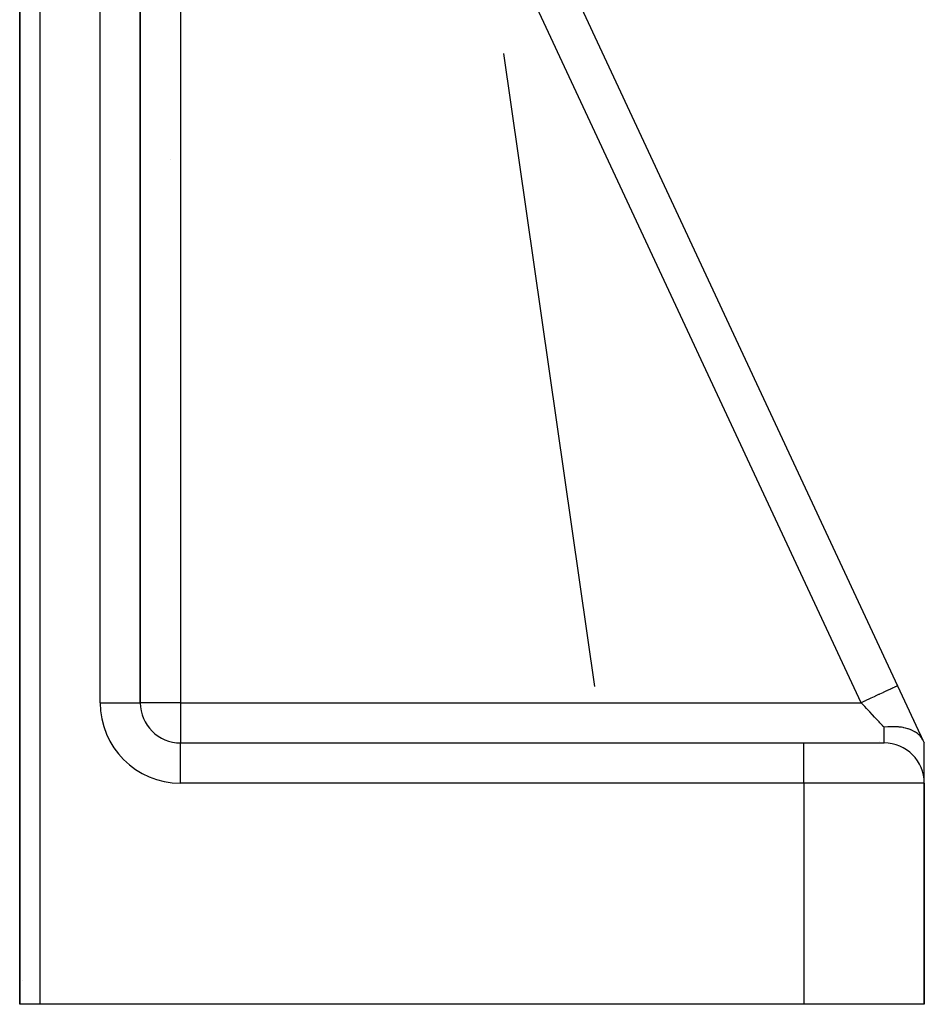
# Model space of a CAD drawing. Units: millimetres. Extents: x -393 to 623, y -438 to 438.
# Drawn here: x 45 to 90, y -135 to -86 of the extents above; entities that cross this region are included whole.
import ezdxf

# ---------------------------------------------------------------- set-up
doc = ezdxf.new("R2010")
doc.units = ezdxf.units.MM
doc.linetypes.add('DASHED', pattern=[9.652, 8.128, -1.524])
doc.layers.add('nevidi', color=4, linetype='DASHED')

msp = doc.modelspace()

# ---------------------------------------------------------------- linework, layer by layer
at = {"color": 2}
for p, q in [((45, -23.133), (45, -134.884)), ((45, -134.884), (45, -23.133)), ((51, -119.884), (51, -44.432)), ((51, -44.432), (51, -119.884)), ((66.396, -71.266), (88.673, -119.039)), ((66.396, -71.266), (88.673, -119.039)), ((52.488, -92.879), (52.49, -92.878)), ((88.673, -119.039), (89.933, -121.74)), ((50.998, -119.884), (51, -119.884)), ((51, -119.884), (51, -119.978)), ((89.464, -120.734), (89.48, -120.77)), ((89.464, -120.734), (89.48, -120.77)), ((89.464, -120.734), (89.48, -120.77)), ((89.48, -120.77), (89.464, -120.734)), ((53, -121.884), (84, -121.884)), ((53, -121.884), (84, -121.884)), ((53, -121.886), (53, -121.884)), ((84, -121.884), (88, -121.884)), ((89.825, -121.508), (89.839, -121.539)), ((89.825, -121.508), (89.839, -121.539)), ((89.825, -121.508), (89.839, -121.539)), ((89.839, -121.539), (89.825, -121.508)), ((89.933, -121.74), (90, -121.884)), ((90, -123.847), (90, -121.884)), ((90, -123.847), (90, -121.884)), ((90, -134.884), (90, -123.884)), ((90, -123.884), (90, -134.884)), ((46, -134.884), (45, -134.884)), ((84, -134.884), (46, -134.884)), ((90, -134.884), (84, -134.884))]:
    msp.add_line(p, q, dxfattribs=at)
msp.add_lwpolyline([(89.933, -121.74), (89.928, -121.73), (89.875, -121.638), (89.867, -121.626), (89.84, -121.589), (89.788, -121.528), (89.779, -121.518), (89.719, -121.461), (89.68, -121.428), (89.667, -121.418), (89.566, -121.348), (89.552, -121.339), (89.533, -121.328), (89.404, -121.261), (89.385, -121.253), (89.375, -121.248), (89.239, -121.196), (89.192, -121.18), (89.18, -121.176), (89.058, -121.144), (88.983, -121.127), (88.953, -121.121), (88.862, -121.105), (88.747, -121.091), (88.709, -121.087), (88.653, -121.082), (88.484, -121.075), (88.453, -121.075), (88.436, -121.075), (88.433, -121.075), (88.238, -121.082), (88.204, -121.084), (88.194, -121.085), (88.188, -121.085), (88, -121.106)], dxfattribs=at)
for centre, radius, start, end in [((53, -119.884), 2, 180, 270), ((88, -123.884), 2, 0, 90), ((46, -131.884), 1, 186.6587, 186.9991)]:
    msp.add_arc(centre, radius, start, end, dxfattribs=at)
at = {"layer": 'nevidi', "color": 7, "linetype": 'Continuous'}
for p, q in [((46, -23.133), (46, -134.884)), ((49, -119.884), (49, -44.432)), ((86.861, -119.884), (64.89, -72.769)), ((53, -84.891), (53, -119.884)), ((69.066, -87.586), (73.591, -119.069)), ((49, -119.884), (50.998, -119.884)), ((53, -119.884), (51, -119.884)), ((53, -119.884), (86.861, -119.884)), ((53, -119.884), (53, -121.884)), ((88, -121.884), (88, -121.106)), ((53, -123.884), (53, -121.886)), ((84, -123.884), (84, -121.884)), ((87.76, -121.812), (87.759, -121.811)), ((87.797, -121.893), (87.797, -121.892)), ((84, -123.884), (53, -123.884)), ((84, -123.884), (84, -134.884)), ((90, -123.884), (84, -123.884))]:
    msp.add_line(p, q, dxfattribs=at)
for points in [[(88.673, -119.039), (88.664, -119.043), (88.661, -119.045), (88.657, -119.046), (88.623, -119.062), (88.617, -119.065), (88.608, -119.069), (88.55, -119.096), (88.541, -119.1), (88.528, -119.106), (88.447, -119.144), (88.436, -119.15), (88.418, -119.158), (88.316, -119.205), (88.302, -119.212), (88.28, -119.222), (88.159, -119.279), (88.142, -119.286), (88.116, -119.299), (87.979, -119.363), (87.96, -119.371), (87.93, -119.385), (87.779, -119.456), (87.758, -119.466), (87.724, -119.481), (87.562, -119.557), (87.54, -119.567), (87.503, -119.584), (87.333, -119.664), (87.31, -119.675), (87.271, -119.693), (87.095, -119.775), (87.071, -119.786), (87.031, -119.805), (86.861, -119.884)], [(88, -121.106), (87.961, -121.064), (87.928, -121.028), (87.913, -121.012), (87.809, -120.901), (87.793, -120.884), (87.749, -120.837), (87.684, -120.767), (87.668, -120.75), (87.555, -120.629), (87.538, -120.61), (87.522, -120.593), (87.422, -120.486), (87.404, -120.467), (87.285, -120.34), (87.283, -120.337), (87.268, -120.321), (87.147, -120.191), (87.129, -120.171), (87.036, -120.072), (87.006, -120.04), (86.988, -120.021), (86.865, -119.889), (86.861, -119.884)]]:
    msp.add_lwpolyline(points, dxfattribs=at)
for centre, radius, start, end in [((53, -119.884), 4, 180, 270), ((46, -131.884), 2, 240.291, 240.3006), ((46, -131.884), 2, 241.1613, 241.1769), ((46, -131.884), 2, 244.5469, 244.5715)]:
    msp.add_arc(centre, radius, start, end, dxfattribs=at)

doc.saveas('drawing.dxf')
